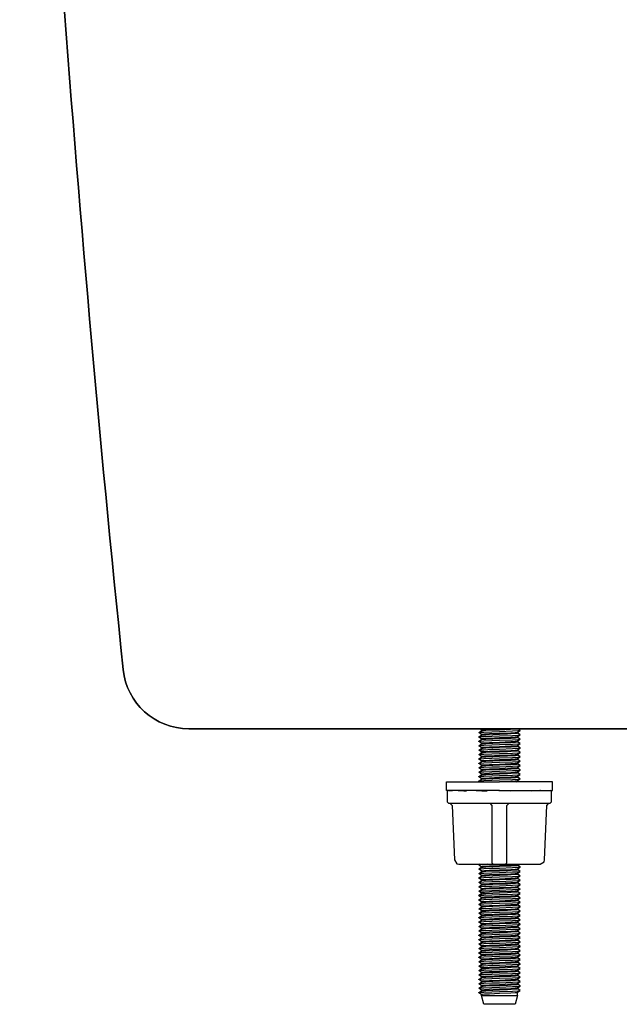
# Model space of a CAD drawing. Units: millimetres. Extents: x -546 to 546, y -200 to 648.
# Drawn here: x -182 to -46, y 200 to 423 of the extents above; entities that cross this region are included whole.
import ezdxf

# ---------------------------------------------------------------- set-up
doc = ezdxf.new("R2010")
doc.units = ezdxf.units.MM
doc.header["$LTSCALE"] = 4

# ---------------------------------------------------------------- blocks, each defined once
blk = doc.blocks.new('CDC.00F_V1')
blk.add_lwpolyline([(-158.89, 13.46, -0.014559), (-182.37, 332.06, 0.014559), (-158.89, 13.46, 0.3851), (-143.99, 0, -0.3851)], format="xyb", close=True)
blk.add_lwpolyline([(0, 0), (-126.17, 0), (-143.99, 0), (-126.17, 0), (0, 0), (126.17, 0), (143.99, 0), (126.17, 0)], close=True)
for points in [[(-78.19, -0.85), (-77.59, -0.44), (-77.58, -0.44), (-77.52, -0.42), (-77.17, -0.39), (-76.57, -0.34), (-74.98, -0.26), (-73.5, -0.21), (-71.01, -0.11), (-70.01, -0.04), (-69.6, 0)], [(-77.59, -1.27), (-78.19, -0.86), (-78.19, -0.85), (-78.18, -0.85), (-78.11, -0.83), (-77.72, -0.78), (-77.03, -0.74), (-75.23, -0.67), (-73.5, -0.6), (-70.52, -0.49), (-69.34, -0.42), (-68.9, -0.39), (-68.83, -0.37), (-68.81, -0.37), (-68.79, -0.35), (-68.81, -0.35), (-69.32, 0)], [(-77.59, -0.26), (-77.98, 0)], [(-77.59, -0.46), (-77.59, -0.25), (-77.56, -0.23), (-77.31, -0.19), (-76.89, -0.16), (-75.74, -0.09), (-73.5, 0)], [(-78.19, -1.85), (-77.59, -1.45), (-77.59, -1.25), (-77.59, -1.23), (-77.56, -1.23), (-77.31, -1.2), (-76.89, -1.16), (-75.74, -1.09), (-73.5, -1.01), (-70.89, -0.9), (-69.89, -0.83), (-69.48, -0.79), (-69.43, -0.78), (-69.41, -0.76), (-68.81, -0.37)], [(-78.19, -2.84), (-77.59, -2.45), (-77.59, -2.26), (-78.19, -1.87), (-78.19, -1.85), (-78.18, -1.83), (-78.11, -1.82), (-77.72, -1.78), (-77.03, -1.75), (-75.23, -1.66), (-73.5, -1.61), (-70.52, -1.5), (-69.34, -1.43), (-68.9, -1.39), (-68.83, -1.38), (-68.81, -1.36), (-68.79, -1.36), (-68.81, -1.34), (-69.41, -0.95)], [(-77.59, -3.46), (-77.59, -3.26), (-78.19, -2.86), (-78.19, -2.84), (-78.18, -2.84), (-78.11, -2.82), (-77.72, -2.79), (-77.03, -2.73), (-75.23, -2.66), (-73.5, -2.61), (-70.52, -2.49), (-69.34, -2.43), (-68.9, -2.38), (-68.83, -2.36), (-68.81, -2.36), (-68.79, -2.35), (-68.81, -2.35), (-69.41, -1.94)], [(-77.59, -1.45), (-77.58, -1.45), (-77.52, -1.43), (-77.17, -1.38), (-76.57, -1.34), (-74.98, -1.27), (-73.5, -1.2), (-71.67, -1.13), (-70.82, -1.09), (-69.82, -1.02), (-69.48, -0.99), (-69.43, -0.97), (-69.41, -0.97), (-69.39, -0.95), (-69.39, -0.76)], [(-77.59, -2.26), (-77.59, -2.24), (-77.56, -2.24), (-77.31, -2.19), (-76.89, -2.15), (-75.74, -2.1), (-73.5, -2.01), (-70.89, -1.89), (-69.89, -1.83), (-69.48, -1.78), (-69.43, -1.76), (-69.41, -1.76), (-68.81, -1.36)], [(-77.59, -2.45), (-77.58, -2.43), (-77.52, -2.42), (-77.17, -2.38), (-76.57, -2.35), (-74.98, -2.26), (-73.5, -2.2), (-71.67, -2.13), (-70.82, -2.1), (-69.82, -2.03), (-69.48, -1.99), (-69.43, -1.98), (-69.41, -1.96), (-69.39, -1.96), (-69.39, -1.75)], [(-78.19, -3.85), (-77.59, -3.44), (-77.58, -3.44), (-77.52, -3.42), (-77.17, -3.39), (-76.57, -3.33), (-74.98, -3.26), (-73.5, -3.21), (-71.67, -3.12), (-70.82, -3.09), (-69.82, -3.03), (-69.48, -2.98), (-69.43, -2.96), (-69.41, -2.96), (-69.39, -2.96), (-69.39, -2.95), (-69.39, -2.75)], [(-77.59, -4.27), (-78.19, -3.86), (-78.19, -3.85), (-78.18, -3.85), (-78.11, -3.83), (-77.72, -3.77), (-77.03, -3.74), (-75.23, -3.67), (-73.5, -3.6), (-70.52, -3.49), (-69.34, -3.44), (-68.9, -3.39), (-68.83, -3.37), (-68.81, -3.37), (-68.79, -3.35), (-68.81, -3.35), (-69.41, -2.95)], [(-78.19, -4.85), (-77.59, -4.45), (-77.58, -4.45), (-77.52, -4.43), (-77.17, -4.37), (-76.57, -4.34), (-74.98, -4.27), (-73.5, -4.2), (-71.67, -4.13), (-70.82, -4.09), (-69.82, -4.02), (-69.48, -3.99), (-69.43, -3.97), (-69.41, -3.97), (-69.39, -3.95), (-69.39, -3.76)], [(-78.19, -5.84), (-77.59, -5.45), (-77.59, -5.26), (-78.19, -4.87), (-78.19, -4.85), (-78.18, -4.83), (-78.11, -4.83), (-77.72, -4.78), (-77.03, -4.74), (-75.23, -4.66), (-73.5, -4.6), (-70.52, -4.5), (-69.34, -4.43), (-68.9, -4.39), (-68.83, -4.37), (-68.81, -4.36), (-68.79, -4.36), (-68.81, -4.34), (-69.41, -3.95)], [(-77.59, -3.26), (-77.59, -3.25), (-77.56, -3.23), (-77.31, -3.19), (-76.89, -3.16), (-75.74, -3.1), (-73.5, -3), (-70.89, -2.89), (-69.89, -2.84), (-69.48, -2.79), (-69.43, -2.77), (-69.41, -2.77), (-68.81, -2.36)], [(-77.59, -4.46), (-77.59, -4.25), (-77.56, -4.23), (-77.31, -4.2), (-76.89, -4.16), (-75.74, -4.09), (-73.5, -4), (-70.89, -3.9), (-69.89, -3.83), (-69.48, -3.79), (-69.43, -3.77), (-69.41, -3.76), (-68.81, -3.37)], [(-77.59, -5.26), (-77.59, -5.24), (-77.56, -5.24), (-77.31, -5.19), (-76.89, -5.17), (-75.74, -5.1), (-73.5, -5.01), (-70.89, -4.9), (-69.89, -4.83), (-69.48, -4.78), (-69.43, -4.78), (-69.41, -4.76), (-68.81, -4.36)], [(-77.59, -6.46), (-77.59, -6.26), (-78.19, -5.86), (-78.19, -5.84), (-78.18, -5.84), (-78.11, -5.82), (-77.72, -5.79), (-77.03, -5.73), (-75.23, -5.66), (-73.5, -5.61), (-70.52, -5.5), (-69.34, -5.43), (-68.9, -5.38), (-68.83, -5.36), (-68.81, -5.36), (-68.79, -5.34), (-68.81, -5.34), (-69.41, -4.94)], [(-78.19, -6.84), (-77.59, -6.44), (-77.58, -6.44), (-77.52, -6.42), (-77.17, -6.39), (-76.57, -6.33), (-74.98, -6.26), (-73.5, -6.21), (-71.67, -6.14), (-70.82, -6.09), (-69.82, -6.03), (-69.48, -5.98), (-69.43, -5.98), (-69.41, -5.96), (-69.39, -5.96), (-69.39, -5.75)], [(-77.59, -7.27), (-78.19, -6.86), (-78.19, -6.84), (-78.18, -6.84), (-78.11, -6.83), (-77.72, -6.79), (-77.03, -6.74), (-75.23, -6.67), (-73.5, -6.6), (-70.52, -6.49), (-69.34, -6.44), (-68.9, -6.39), (-68.83, -6.37), (-68.81, -6.37), (-68.79, -6.35), (-68.81, -6.35), (-69.41, -5.94)], [(-77.59, -5.45), (-77.58, -5.43), (-77.52, -5.42), (-77.17, -5.38), (-76.57, -5.34), (-74.98, -5.26), (-73.5, -5.2), (-71.67, -5.13), (-70.82, -5.1), (-69.82, -5.03), (-69.48, -4.99), (-69.43, -4.97), (-69.41, -4.96), (-69.39, -4.96), (-69.39, -4.76)], [(-77.59, -6.26), (-77.59, -6.24), (-77.56, -6.23), (-77.31, -6.19), (-76.89, -6.16), (-75.74, -6.1), (-73.5, -6), (-70.89, -5.89), (-69.89, -5.84), (-69.48, -5.79), (-69.43, -5.77), (-69.41, -5.77), (-68.81, -5.36)], [(-77.59, -7.46), (-77.59, -7.25), (-77.56, -7.23), (-77.31, -7.2), (-76.89, -7.16), (-75.74, -7.09), (-73.5, -7), (-70.89, -6.9), (-69.89, -6.83), (-69.48, -6.79), (-69.43, -6.77), (-69.41, -6.76), (-68.81, -6.37)], [(-78.19, -7.85), (-77.59, -7.44), (-77.58, -7.44), (-77.52, -7.43), (-77.17, -7.37), (-76.57, -7.34), (-74.98, -7.27), (-73.5, -7.2), (-71.67, -7.13), (-70.82, -7.09), (-69.82, -7.02), (-69.48, -6.99), (-69.43, -6.97), (-69.41, -6.97), (-69.39, -6.97), (-69.39, -6.95), (-69.39, -6.76)], [(-77.59, -9.45), (-77.59, -9.26), (-78.19, -8.85), (-77.59, -8.45), (-77.59, -8.26), (-78.19, -7.87), (-78.19, -7.85), (-78.18, -7.83), (-78.11, -7.83), (-77.72, -7.78), (-77.03, -7.74), (-75.23, -7.67), (-73.5, -7.6), (-70.52, -7.5), (-69.34, -7.43), (-68.9, -7.39), (-68.83, -7.37), (-68.81, -7.36), (-68.79, -7.36), (-68.81, -7.34), (-69.41, -6.95)], [(-78.19, -8.85), (-78.18, -8.84), (-78.11, -8.82), (-77.72, -8.78), (-77.03, -8.73), (-75.23, -8.66), (-73.5, -8.61), (-70.52, -8.5), (-69.34, -8.43), (-68.9, -8.38), (-68.83, -8.38), (-68.81, -8.36), (-68.79, -8.36), (-68.81, -8.34), (-69.41, -7.94)], [(-78.19, -9.84), (-77.59, -9.44), (-77.58, -9.44), (-77.52, -9.42), (-77.17, -9.38), (-76.57, -9.33), (-74.98, -9.26), (-73.5, -9.21), (-71.67, -9.14), (-70.82, -9.08), (-69.82, -9.03), (-69.48, -8.98), (-69.43, -8.98), (-69.41, -8.96), (-69.39, -8.96), (-69.39, -8.75)], [(-78.19, -8.85), (-78.19, -8.85)], [(-77.59, -8.26), (-77.59, -8.24), (-77.56, -8.24), (-77.31, -8.2), (-76.89, -8.17), (-75.74, -8.1), (-73.5, -8.01), (-70.89, -7.9), (-69.89, -7.83), (-69.48, -7.8), (-69.43, -7.78), (-69.41, -7.76), (-68.81, -7.36)], [(-77.59, -8.45), (-77.58, -8.43), (-77.52, -8.43), (-77.17, -8.38), (-76.57, -8.34), (-74.98, -8.26), (-73.5, -8.2), (-71.67, -8.13), (-70.82, -8.1), (-69.82, -8.03), (-69.48, -7.99), (-69.43, -7.97), (-69.41, -7.96), (-69.39, -7.96), (-69.39, -7.76)], [(-77.59, -9.26), (-77.59, -9.24), (-77.56, -9.24), (-77.31, -9.19), (-76.89, -9.15), (-75.74, -9.1), (-73.5, -9), (-70.89, -8.89), (-69.89, -8.84), (-69.48, -8.78), (-69.43, -8.77), (-69.41, -8.77), (-68.81, -8.36)], [(-77.59, -10.27), (-78.19, -9.86), (-78.19, -9.84), (-78.18, -9.84), (-78.11, -9.82), (-77.72, -9.79), (-77.03, -9.74), (-75.23, -9.67), (-73.5, -9.61), (-70.52, -9.49), (-69.34, -9.44), (-68.9, -9.38), (-68.83, -9.37), (-68.81, -9.37), (-68.79, -9.35), (-68.81, -9.35), (-69.41, -8.94)], [(-78.19, -10.85), (-77.59, -10.44), (-77.58, -10.44), (-77.52, -10.42), (-77.17, -10.39), (-76.57, -10.34), (-74.98, -10.27), (-73.5, -10.21), (-71.67, -10.12), (-70.82, -10.09), (-69.82, -10.02), (-69.48, -9.98), (-69.43, -9.97), (-69.41, -9.97), (-69.39, -9.97), (-69.39, -9.95), (-69.39, -9.75)], [(-77.59, -11.27), (-78.19, -10.87), (-78.19, -10.85), (-78.18, -10.83), (-78.11, -10.83), (-77.72, -10.78), (-77.03, -10.74), (-75.23, -10.67), (-73.5, -10.6), (-70.52, -10.5), (-69.34, -10.42), (-68.9, -10.39), (-68.83, -10.37), (-68.81, -10.35), (-69.41, -9.95)], [(-78.19, -11.85), (-77.59, -11.45), (-77.59, -11.25), (-77.59, -11.24), (-77.56, -11.24), (-77.31, -11.2), (-76.89, -11.17), (-75.74, -11.09), (-73.5, -11.01), (-70.89, -10.9), (-69.89, -10.83), (-69.48, -10.8), (-69.43, -10.78), (-69.41, -10.76), (-68.81, -10.35)], [(-77.98, -12.01), (-78.19, -11.87), (-78.19, -11.85), (-78.18, -11.84), (-78.11, -11.82), (-77.72, -11.78), (-77.03, -11.75), (-75.23, -11.66), (-73.5, -11.61), (-70.52, -11.5), (-69.34, -11.43), (-68.9, -11.39), (-68.83, -11.38), (-68.81, -11.36), (-68.79, -11.36), (-68.81, -11.34), (-69.41, -10.95)], [(-77.59, -10.46), (-77.59, -10.25), (-77.56, -10.23), (-77.31, -10.2), (-76.89, -10.16), (-75.74, -10.09), (-73.5, -10), (-70.89, -9.9), (-69.89, -9.82), (-69.48, -9.79), (-69.43, -9.77), (-69.41, -9.77), (-68.81, -9.37)], [(-77.59, -11.45), (-77.58, -11.43), (-77.52, -11.43), (-77.17, -11.38), (-76.57, -11.34), (-74.98, -11.27), (-73.5, -11.2), (-71.67, -11.13), (-70.82, -11.09), (-69.82, -11.02), (-69.48, -10.99), (-69.43, -10.97), (-69.41, -10.97), (-69.39, -10.95), (-69.39, -10.76)], [(-68.81, -10.35), (-68.79, -10.35), (-68.81, -10.35)], [(-73.55, -14.01), (-73.5, -14.01), (-85.5, -14.01), (-85.5, -12.01), (-73.5, -12.01)], [(-73.54, -14.01), (-73.5, -14.01), (-61.49, -14.01), (-61.49, -12.01), (-73.5, -12.01), (-70.89, -11.89), (-69.89, -11.84), (-69.48, -11.78), (-69.43, -11.77), (-69.41, -11.77), (-68.81, -11.36)], [(-69.6, -12.01), (-69.43, -11.98), (-69.41, -11.96), (-69.39, -11.96), (-69.39, -11.75)], [(-69.41, -11.94), (-69.32, -12.01)], [(-85.36, -14.01), (-85.36, -16.6), (-85.06, -16.9), (-73.5, -16.9), (-73.41, -16.9), (-61.95, -16.9), (-61.65, -16.6), (-61.65, -14.01), (-61.65, -14.11), (-61.74, -14.06), (-61.95, -14.01), (-61.98, -14.01)], [(-85.07, -14.01), (-84.24, -14.11), (-84.24, -14.01)], [(-82.85, -14.01), (-81.6, -14.08), (-81, -14.11), (-81, -14.01)], [(-78.76, -14.01), (-77.51, -14.06), (-76.27, -14.11), (-76.27, -14.01)], [(-73.63, -14.01), (-73.5, -14.01), (-73.48, -14.01), (-71, -14.11), (-71, -14.01)], [(-72.43, -14.06), (-72.43, -14.01)], [(-68.47, -14.01), (-66.22, -14.11), (-66.22, -14.01)], [(-62.88, -14.01), (-62.88, -14.11), (-64.14, -14.02), (-64.31, -14.01)], [(-84.74, -16.9), (-84.24, -17.39), (-83.73, -29.74), (-83.13, -30.62), (-82.74, -30.71), (-82.64, -30.71), (-81.09, -30.71), (-80.31, -30.71), (-75.48, -30.71), (-74.9, -30.71), (-73.52, -30.71), (-72.09, -30.71), (-71.53, -30.71), (-66.68, -30.71), (-65.9, -30.71), (-64.36, -30.71), (-64.26, -30.71), (-63.36, -30.15), (-63.25, -29.74), (-62.76, -17.39), (-62.27, -16.9)], [(-75.69, -16.9), (-75.2, -17.41), (-75.2, -29.74), (-75.2, -30.41), (-74.9, -30.71)], [(-72.09, -30.71), (-71.79, -30.41), (-71.79, -29.74), (-71.79, -17.41), (-71.3, -16.9)], [(-76.25, -30.71), (-77.38, -30.76), (-77.82, -30.8), (-78.12, -30.83), (-78.18, -30.83), (-78.19, -30.85), (-78.19, -30.87), (-77.59, -31.26), (-77.59, -31.45), (-78.19, -31.84)], [(-77.98, -30.71), (-78.19, -30.85)], [(-77.59, -32.46), (-77.59, -32.26), (-78.19, -31.86), (-78.19, -31.84), (-78.18, -31.84), (-78.11, -31.82), (-77.72, -31.79), (-77.03, -31.73), (-75.23, -31.66), (-73.5, -31.61), (-70.52, -31.5), (-69.34, -31.43), (-68.9, -31.38), (-68.83, -31.36), (-68.81, -31.36), (-68.79, -31.34), (-68.81, -31.34), (-69.41, -30.94)], [(-77.59, -31.26), (-77.59, -31.24), (-77.56, -31.24), (-77.31, -31.19), (-76.89, -31.17), (-75.74, -31.1), (-73.5, -31.01), (-70.89, -30.9), (-69.89, -30.83), (-69.48, -30.78), (-69.43, -30.78), (-69.41, -30.76), (-69.32, -30.71)], [(-77.59, -31.45), (-77.58, -31.43), (-77.52, -31.42), (-77.17, -31.38), (-76.57, -31.34), (-74.98, -31.26), (-73.5, -31.2), (-71.67, -31.13), (-70.82, -31.1), (-69.82, -31.03), (-69.48, -30.99), (-69.43, -30.97), (-69.41, -30.96), (-69.39, -30.96), (-69.39, -30.76)], [(-78.19, -32.84), (-77.59, -32.44), (-77.58, -32.44), (-77.52, -32.42), (-77.17, -32.39), (-76.57, -32.33), (-74.98, -32.26), (-73.5, -32.21), (-71.67, -32.14), (-70.82, -32.09), (-69.82, -32.03), (-69.48, -31.98), (-69.43, -31.98), (-69.41, -31.96), (-69.39, -31.96), (-69.39, -31.75)], [(-77.59, -33.27), (-78.19, -32.86), (-78.19, -32.84), (-78.18, -32.84), (-78.11, -32.83), (-77.72, -32.79), (-77.03, -32.74), (-75.23, -32.67), (-73.5, -32.6), (-70.52, -32.49), (-69.34, -32.44), (-68.9, -32.39), (-68.83, -32.37), (-68.81, -32.37), (-68.79, -32.35), (-68.81, -32.35), (-69.41, -31.94)], [(-78.19, -33.85), (-77.59, -33.44), (-77.58, -33.44), (-77.52, -33.43), (-77.17, -33.37), (-76.57, -33.34), (-74.98, -33.27), (-73.5, -33.2), (-71.67, -33.13), (-70.82, -33.09), (-69.82, -33.02), (-69.48, -32.99), (-69.43, -32.97), (-69.41, -32.97), (-69.39, -32.97), (-69.39, -32.95), (-69.39, -32.76)], [(-77.59, -34.27), (-78.19, -33.87), (-78.19, -33.85), (-78.18, -33.83), (-78.11, -33.83), (-77.72, -33.78), (-77.03, -33.74), (-75.23, -33.67), (-73.5, -33.6), (-70.52, -33.5), (-69.34, -33.43), (-68.9, -33.39), (-68.83, -33.37), (-68.81, -33.36), (-69.41, -32.95)], [(-77.59, -35.45), (-77.59, -35.26), (-78.19, -34.85), (-77.59, -34.45), (-77.59, -34.26), (-77.59, -34.24), (-77.56, -34.24), (-77.31, -34.2), (-76.89, -34.17), (-75.74, -34.1), (-73.5, -34.01), (-70.89, -33.9), (-69.89, -33.83), (-69.48, -33.8), (-69.43, -33.78), (-69.41, -33.76), (-68.81, -33.36)], [(-77.59, -32.26), (-77.59, -32.24), (-77.56, -32.23), (-77.31, -32.19), (-76.89, -32.16), (-75.74, -32.1), (-73.5, -32), (-70.89, -31.89), (-69.89, -31.84), (-69.48, -31.79), (-69.43, -31.77), (-69.41, -31.77), (-68.81, -31.36)], [(-77.59, -33.46), (-77.59, -33.25), (-77.56, -33.23), (-77.31, -33.2), (-76.89, -33.16), (-75.74, -33.09), (-73.5, -33), (-70.89, -32.9), (-69.89, -32.83), (-69.48, -32.79), (-69.43, -32.77), (-69.41, -32.76), (-68.81, -32.37)], [(-68.81, -33.36), (-68.79, -33.36), (-68.81, -33.36)], [(-78.19, -34.85), (-78.18, -34.84), (-78.11, -34.82), (-77.72, -34.78), (-77.03, -34.73), (-75.23, -34.66), (-73.5, -34.61), (-70.52, -34.5), (-69.34, -34.43), (-68.9, -34.38), (-68.83, -34.38), (-68.81, -34.36), (-68.79, -34.36), (-68.81, -34.34), (-69.41, -33.94)], [(-78.19, -35.84), (-77.59, -35.44), (-77.58, -35.44), (-77.52, -35.42), (-77.17, -35.38), (-76.57, -35.33), (-74.98, -35.26), (-73.5, -35.21), (-71.67, -35.14), (-70.82, -35.08), (-69.82, -35.03), (-69.48, -34.98), (-69.43, -34.98), (-69.41, -34.96), (-69.39, -34.96), (-69.39, -34.75)], [(-78.19, -34.85), (-78.19, -34.85)], [(-77.59, -36.27), (-78.19, -35.86), (-78.19, -35.84), (-78.18, -35.84), (-78.11, -35.82), (-77.72, -35.79), (-77.03, -35.74), (-75.23, -35.67), (-73.5, -35.61), (-70.52, -35.49), (-69.34, -35.44), (-68.9, -35.38), (-68.83, -35.37), (-68.81, -35.37), (-68.79, -35.35), (-68.81, -35.35), (-69.41, -34.94)], [(-77.59, -34.45), (-77.58, -34.43), (-77.52, -34.43), (-77.17, -34.38), (-76.57, -34.34), (-74.98, -34.26), (-73.5, -34.2), (-71.67, -34.13), (-70.82, -34.1), (-69.82, -34.03), (-69.48, -33.99), (-69.43, -33.97), (-69.41, -33.97), (-69.39, -33.96), (-69.39, -33.76)], [(-77.59, -35.26), (-77.59, -35.24), (-77.56, -35.24), (-77.31, -35.19), (-76.89, -35.15), (-75.74, -35.1), (-73.5, -35.01), (-70.89, -34.89), (-69.89, -34.84), (-69.48, -34.78), (-69.43, -34.77), (-69.41, -34.77), (-68.81, -34.36)], [(-77.59, -36.46), (-77.59, -36.25), (-77.56, -36.23), (-77.31, -36.2), (-76.89, -36.16), (-75.74, -36.09), (-73.5, -36), (-70.89, -35.9), (-69.89, -35.82), (-69.48, -35.79), (-69.43, -35.77), (-69.41, -35.77), (-68.81, -35.37)], [(-78.19, -36.85), (-77.59, -36.44), (-77.58, -36.44), (-77.52, -36.42), (-77.17, -36.39), (-76.57, -36.34), (-74.98, -36.27), (-73.5, -36.21), (-71.67, -36.12), (-70.82, -36.09), (-69.82, -36.02), (-69.48, -35.98), (-69.43, -35.97), (-69.41, -35.97), (-69.39, -35.97), (-69.39, -35.95), (-69.39, -35.75)], [(-77.59, -37.27), (-78.19, -36.87), (-78.19, -36.85), (-78.18, -36.85), (-78.11, -36.83), (-77.72, -36.78), (-77.03, -36.74), (-75.23, -36.67), (-73.5, -36.6), (-70.52, -36.5), (-69.34, -36.42), (-68.9, -36.39), (-68.83, -36.37), (-68.81, -36.37), (-69.41, -36.76), (-69.43, -36.78), (-69.48, -36.8), (-69.89, -36.83), (-70.89, -36.9), (-73.5, -37.01), (-75.74, -37.09), (-76.89, -37.17), (-77.31, -37.2), (-77.56, -37.24), (-77.59, -37.24), (-77.59, -37.25), (-77.59, -37.45), (-78.19, -37.85)], [(-78.19, -38.84), (-77.59, -38.45), (-77.59, -38.26), (-78.19, -37.87), (-78.19, -37.85), (-78.18, -37.84), (-78.11, -37.82), (-77.72, -37.78), (-77.03, -37.75), (-75.23, -37.66), (-73.5, -37.61), (-70.52, -37.5), (-69.34, -37.43), (-68.9, -37.39), (-68.83, -37.38), (-68.81, -37.36), (-68.79, -37.36), (-68.81, -37.34), (-69.41, -36.95)], [(-77.59, -39.26), (-78.19, -38.86), (-78.19, -38.84), (-78.18, -38.84), (-78.11, -38.82), (-77.72, -38.79), (-77.03, -38.74), (-75.23, -38.66), (-73.5, -38.61), (-70.52, -38.49), (-69.34, -38.44), (-68.9, -38.38), (-68.83, -38.36), (-68.81, -38.36), (-68.79, -38.35), (-68.81, -38.35), (-69.41, -37.94)], [(-77.59, -37.45), (-77.58, -37.43), (-77.52, -37.43), (-77.17, -37.38), (-76.57, -37.34), (-74.98, -37.27), (-73.5, -37.2), (-71.67, -37.13), (-70.82, -37.09), (-69.82, -37.02), (-69.48, -36.99), (-69.43, -36.97), (-69.41, -36.97), (-69.39, -36.95), (-69.39, -36.76)], [(-77.59, -38.26), (-77.59, -38.24), (-77.56, -38.24), (-77.31, -38.19), (-76.89, -38.15), (-75.74, -38.1), (-73.5, -38.01), (-70.89, -37.89), (-69.89, -37.84), (-69.48, -37.78), (-69.43, -37.77), (-69.41, -37.77), (-68.81, -37.36)], [(-77.59, -38.45), (-77.58, -38.44), (-77.52, -38.42), (-77.17, -38.38), (-76.57, -38.35), (-74.98, -38.26), (-73.5, -38.21), (-71.67, -38.14), (-70.82, -38.1), (-69.82, -38.03), (-69.48, -37.98), (-69.43, -37.98), (-69.41, -37.96), (-69.39, -37.96), (-69.39, -37.75)], [(-69.41, -35.95), (-68.81, -36.35)], [(-68.81, -36.35), (-68.79, -36.35), (-68.81, -36.35)], [(-78.19, -39.85), (-77.59, -39.44), (-77.58, -39.44), (-77.52, -39.42), (-77.17, -39.39), (-76.57, -39.34), (-74.98, -39.26), (-73.5, -39.21), (-71.67, -39.12), (-70.82, -39.09), (-69.82, -39.04), (-69.48, -38.98), (-69.43, -38.96), (-69.41, -38.96), (-69.39, -38.96), (-69.39, -38.95), (-69.39, -38.75)], [(-77.59, -40.27), (-78.19, -39.86), (-78.19, -39.85), (-78.18, -39.85), (-78.11, -39.83), (-77.72, -39.78), (-77.03, -39.74), (-75.23, -39.67), (-73.5, -39.6), (-70.52, -39.49), (-69.34, -39.44), (-68.9, -39.39), (-68.83, -39.37), (-68.81, -39.37), (-68.79, -39.35), (-68.81, -39.35), (-69.41, -38.95)], [(-78.19, -40.85), (-77.59, -40.45), (-77.59, -40.25), (-77.56, -40.23), (-77.31, -40.2), (-76.89, -40.16), (-75.74, -40.09), (-73.5, -40.01), (-70.89, -39.9), (-69.89, -39.83), (-69.48, -39.79), (-69.43, -39.78), (-69.41, -39.76), (-68.81, -39.37)], [(-78.19, -41.84), (-77.59, -41.45), (-77.59, -41.26), (-78.19, -40.87), (-78.19, -40.85), (-78.18, -40.83), (-78.11, -40.82), (-77.72, -40.78), (-77.03, -40.75), (-75.23, -40.66), (-73.5, -40.61), (-70.52, -40.5), (-69.34, -40.43), (-68.9, -40.39), (-68.83, -40.38), (-68.81, -40.36), (-68.79, -40.36), (-68.81, -40.34), (-69.41, -39.95)], [(-77.59, -39.46), (-77.59, -39.25), (-77.56, -39.23), (-77.31, -39.19), (-76.89, -39.16), (-75.74, -39.09), (-73.5, -39), (-70.89, -38.89), (-69.89, -38.84), (-69.48, -38.79), (-69.43, -38.77), (-69.41, -38.77), (-68.81, -38.36)], [(-77.59, -40.45), (-77.58, -40.45), (-77.52, -40.43), (-77.17, -40.38), (-76.57, -40.34), (-74.98, -40.27), (-73.5, -40.2), (-71.67, -40.13), (-70.82, -40.09), (-69.82, -40.02), (-69.48, -39.99), (-69.43, -39.97), (-69.41, -39.97), (-69.39, -39.95), (-69.39, -39.76)], [(-77.59, -42.46), (-77.59, -42.26), (-78.19, -41.86), (-78.19, -41.84), (-78.18, -41.84), (-78.11, -41.82), (-77.72, -41.79), (-77.03, -41.73), (-75.23, -41.66), (-73.5, -41.61), (-70.52, -41.5), (-69.34, -41.43), (-68.9, -41.38), (-68.83, -41.36), (-68.81, -41.36), (-68.79, -41.35), (-68.81, -41.35), (-69.41, -40.94)], [(-78.19, -42.85), (-77.59, -42.44), (-77.58, -42.44), (-77.52, -42.42), (-77.17, -42.39), (-76.57, -42.33), (-74.98, -42.26), (-73.5, -42.21), (-71.67, -42.14), (-70.82, -42.09), (-69.82, -42.03), (-69.48, -41.98), (-69.43, -41.96), (-69.41, -41.96), (-69.39, -41.96), (-69.39, -41.75)], [(-77.59, -43.27), (-78.19, -42.86), (-78.19, -42.85), (-78.18, -42.85), (-78.11, -42.83), (-77.72, -42.77), (-77.03, -42.74), (-75.23, -42.67), (-73.5, -42.6), (-70.52, -42.49), (-69.34, -42.44), (-68.9, -42.39), (-68.83, -42.37), (-68.81, -42.37), (-68.79, -42.35), (-68.81, -42.35), (-69.41, -41.95)], [(-77.59, -41.26), (-77.59, -41.24), (-77.56, -41.24), (-77.31, -41.19), (-76.89, -41.15), (-75.74, -41.1), (-73.5, -41.01), (-70.89, -40.89), (-69.89, -40.83), (-69.48, -40.78), (-69.43, -40.76), (-69.41, -40.76), (-68.81, -40.36)], [(-77.59, -41.45), (-77.58, -41.43), (-77.52, -41.42), (-77.17, -41.38), (-76.57, -41.35), (-74.98, -41.26), (-73.5, -41.2), (-71.67, -41.13), (-70.82, -41.1), (-69.82, -41.03), (-69.48, -40.99), (-69.43, -40.98), (-69.41, -40.96), (-69.39, -40.96), (-69.39, -40.75)], [(-77.59, -42.26), (-77.59, -42.25), (-77.56, -42.23), (-77.31, -42.19), (-76.89, -42.16), (-75.74, -42.1), (-73.5, -42), (-70.89, -41.89), (-69.89, -41.84), (-69.48, -41.79), (-69.43, -41.77), (-69.41, -41.77), (-68.81, -41.36)], [(-77.59, -43.46), (-77.59, -43.25), (-77.56, -43.23), (-77.31, -43.2), (-76.89, -43.16), (-75.74, -43.09), (-73.5, -43), (-70.89, -42.9), (-69.89, -42.83), (-69.48, -42.79), (-69.43, -42.77), (-69.41, -42.76), (-68.81, -42.37)], [(-78.19, -43.85), (-77.59, -43.44), (-77.58, -43.44), (-77.52, -43.43), (-77.17, -43.37), (-76.57, -43.34), (-74.98, -43.27), (-73.5, -43.2), (-71.67, -43.13), (-70.82, -43.09), (-69.82, -43.02), (-69.48, -42.99), (-69.43, -42.97), (-69.41, -42.97), (-69.39, -42.97), (-69.39, -42.95), (-69.39, -42.76)], [(-78.19, -44.84), (-77.59, -44.45), (-77.59, -44.26), (-78.19, -43.87), (-78.19, -43.85), (-78.18, -43.83), (-78.11, -43.83), (-77.72, -43.78), (-77.03, -43.74), (-75.23, -43.66), (-73.5, -43.6), (-70.52, -43.5), (-69.34, -43.43), (-68.9, -43.39), (-68.83, -43.37), (-68.81, -43.36), (-68.79, -43.36), (-68.81, -43.34), (-69.41, -42.95)], [(-77.59, -45.46), (-77.59, -45.26), (-78.19, -44.86), (-78.19, -44.84), (-78.18, -44.84), (-78.11, -44.82), (-77.72, -44.79), (-77.03, -44.73), (-75.23, -44.66), (-73.5, -44.61), (-70.52, -44.5), (-69.34, -44.43), (-68.9, -44.38), (-68.83, -44.38), (-68.81, -44.36), (-68.79, -44.34), (-68.81, -44.34), (-69.41, -43.94)], [(-77.59, -44.26), (-77.59, -44.24), (-77.56, -44.24), (-77.31, -44.2), (-76.89, -44.17), (-75.74, -44.1), (-73.5, -44.01), (-70.89, -43.9), (-69.89, -43.83), (-69.48, -43.78), (-69.43, -43.78), (-69.41, -43.76), (-68.81, -43.36)], [(-77.59, -44.45), (-77.58, -44.43), (-77.52, -44.42), (-77.17, -44.38), (-76.57, -44.34), (-74.98, -44.26), (-73.5, -44.2), (-71.67, -44.13), (-70.82, -44.1), (-69.82, -44.03), (-69.48, -43.99), (-69.43, -43.97), (-69.41, -43.96), (-69.39, -43.96), (-69.39, -43.76)], [(-77.59, -45.26), (-77.59, -45.24), (-77.56, -45.23), (-77.31, -45.19), (-76.89, -45.16), (-75.74, -45.1), (-73.5, -45), (-70.89, -44.89), (-69.89, -44.84), (-69.48, -44.79), (-69.43, -44.77), (-69.41, -44.77), (-68.81, -44.36)], [(-78.19, -45.84), (-77.59, -45.44), (-77.58, -45.44), (-77.52, -45.42), (-77.17, -45.39), (-76.57, -45.33), (-74.98, -45.26), (-73.5, -45.21), (-71.67, -45.14), (-70.82, -45.09), (-69.82, -45.03), (-69.48, -44.98), (-69.43, -44.98), (-69.41, -44.96), (-69.39, -44.96), (-69.39, -44.75)], [(-77.59, -46.27), (-78.19, -45.86), (-78.19, -45.84), (-78.18, -45.84), (-78.11, -45.83), (-77.72, -45.79), (-77.03, -45.74), (-75.23, -45.67), (-73.5, -45.6), (-70.52, -45.49), (-69.34, -45.44), (-68.9, -45.39), (-68.83, -45.37), (-68.81, -45.37), (-68.79, -45.35), (-68.81, -45.35), (-69.41, -44.94)], [(-78.19, -46.85), (-77.59, -46.44), (-77.58, -46.44), (-77.52, -46.43), (-77.17, -46.39), (-76.57, -46.34), (-74.98, -46.27), (-73.5, -46.2), (-71.67, -46.13), (-70.82, -46.09), (-69.82, -46.02), (-69.48, -45.99), (-69.43, -45.97), (-69.41, -45.97), (-69.39, -45.97), (-69.39, -45.95), (-69.39, -45.76)], [(-77.59, -47.27), (-78.19, -46.87), (-78.19, -46.85), (-78.18, -46.83), (-78.11, -46.83), (-77.72, -46.78), (-77.03, -46.74), (-75.23, -46.67), (-73.5, -46.6), (-70.52, -46.5), (-69.34, -46.43), (-68.9, -46.39), (-68.83, -46.37), (-68.81, -46.36), (-69.41, -45.95)], [(-78.19, -48.84), (-77.59, -48.45), (-77.59, -48.26), (-78.19, -47.85), (-77.59, -47.45), (-77.59, -47.26), (-77.59, -47.24), (-77.56, -47.24), (-77.31, -47.2), (-76.89, -47.17), (-75.74, -47.1), (-73.5, -47.01), (-70.89, -46.9), (-69.89, -46.83), (-69.48, -46.8), (-69.43, -46.78), (-69.41, -46.76), (-68.81, -46.36)], [(-77.59, -46.46), (-77.59, -46.25), (-77.56, -46.23), (-77.31, -46.2), (-76.89, -46.16), (-75.74, -46.09), (-73.5, -46), (-70.89, -45.9), (-69.89, -45.83), (-69.48, -45.79), (-69.43, -45.77), (-69.41, -45.76), (-68.81, -45.37)], [(-77.59, -47.45), (-77.58, -47.43), (-77.52, -47.43), (-77.17, -47.38), (-76.57, -47.34), (-74.98, -47.27), (-73.5, -47.2), (-71.67, -47.13), (-70.82, -47.1), (-69.82, -47.03), (-69.48, -46.99), (-69.43, -46.97), (-69.41, -46.97), (-69.39, -46.96), (-69.39, -46.76)], [(-68.81, -46.36), (-68.79, -46.36), (-68.81, -46.36)], [(-78.19, -47.85), (-78.18, -47.84), (-78.11, -47.82), (-77.72, -47.78), (-77.03, -47.75), (-75.23, -47.66), (-73.5, -47.61), (-70.52, -47.5), (-69.34, -47.43), (-68.9, -47.38), (-68.83, -47.38), (-68.81, -47.36), (-68.79, -47.36), (-68.81, -47.34), (-69.41, -46.94)], [(-78.19, -47.85), (-78.19, -47.85)], [(-77.59, -49.27), (-78.19, -48.86), (-78.19, -48.84), (-78.18, -48.84), (-78.11, -48.82), (-77.72, -48.79), (-77.03, -48.74), (-75.23, -48.67), (-73.5, -48.61), (-70.52, -48.49), (-69.34, -48.44), (-68.9, -48.38), (-68.83, -48.37), (-68.81, -48.37), (-68.79, -48.35), (-68.81, -48.35), (-69.41, -47.94)], [(-78.19, -49.85), (-77.59, -49.44), (-77.58, -49.44), (-77.52, -49.42), (-77.17, -49.39), (-76.57, -49.34), (-74.98, -49.27), (-73.5, -49.21), (-71.67, -49.12), (-70.82, -49.09), (-69.82, -49.02), (-69.48, -48.98), (-69.43, -48.97), (-69.41, -48.97), (-69.39, -48.97), (-69.39, -48.95), (-69.39, -48.75)], [(-77.59, -50.27), (-78.19, -49.87), (-78.19, -49.85), (-78.18, -49.85), (-78.11, -49.83), (-77.72, -49.78), (-77.03, -49.74), (-75.23, -49.67), (-73.5, -49.6), (-70.52, -49.5), (-69.34, -49.42), (-68.9, -49.39), (-68.83, -49.37), (-68.81, -49.37), (-68.79, -49.35), (-68.81, -49.35), (-69.41, -48.95)], [(-77.59, -48.26), (-77.59, -48.24), (-77.56, -48.24), (-77.31, -48.19), (-76.89, -48.15), (-75.74, -48.1), (-73.5, -48.01), (-70.89, -47.89), (-69.89, -47.84), (-69.48, -47.78), (-69.43, -47.77), (-69.41, -47.77), (-68.81, -47.36)], [(-77.59, -48.45), (-77.58, -48.44), (-77.52, -48.42), (-77.17, -48.38), (-76.57, -48.33), (-74.98, -48.26), (-73.5, -48.21), (-71.67, -48.14), (-70.82, -48.08), (-69.82, -48.03), (-69.48, -47.98), (-69.43, -47.98), (-69.41, -47.96), (-69.39, -47.96), (-69.39, -47.75)], [(-77.59, -49.46), (-77.59, -49.25), (-77.56, -49.23), (-77.31, -49.2), (-76.89, -49.16), (-75.74, -49.09), (-73.5, -49), (-70.89, -48.9), (-69.89, -48.82), (-69.48, -48.79), (-69.43, -48.77), (-69.41, -48.77), (-68.81, -48.37)], [(-78.19, -50.85), (-77.59, -50.45), (-77.59, -50.25), (-77.59, -50.24), (-77.56, -50.24), (-77.31, -50.2), (-76.89, -50.17), (-75.74, -50.09), (-73.5, -50.01), (-70.89, -49.9), (-69.89, -49.83), (-69.48, -49.8), (-69.43, -49.78), (-69.41, -49.76), (-68.81, -49.37)], [(-78.19, -51.84), (-77.59, -51.45), (-77.59, -51.26), (-78.19, -50.87), (-78.19, -50.85), (-78.18, -50.84), (-78.11, -50.82), (-77.72, -50.78), (-77.03, -50.75), (-75.23, -50.66), (-73.5, -50.61), (-70.52, -50.5), (-69.34, -50.43), (-68.9, -50.39), (-68.83, -50.38), (-68.81, -50.36), (-68.79, -50.36), (-68.81, -50.34), (-69.41, -49.95)], [(-77.59, -52.26), (-78.19, -51.86), (-78.19, -51.84), (-78.18, -51.84), (-78.11, -51.82), (-77.72, -51.79), (-77.03, -51.74), (-75.23, -51.66), (-73.5, -51.61), (-70.52, -51.49), (-69.34, -51.44), (-68.9, -51.38), (-68.83, -51.36), (-68.81, -51.36), (-68.79, -51.35), (-68.81, -51.35), (-69.41, -50.94)], [(-77.59, -50.45), (-77.58, -50.43), (-77.52, -50.43), (-77.17, -50.38), (-76.57, -50.34), (-74.98, -50.27), (-73.5, -50.2), (-71.67, -50.13), (-70.82, -50.09), (-69.82, -50.02), (-69.48, -49.99), (-69.43, -49.97), (-69.41, -49.97), (-69.39, -49.95), (-69.39, -49.76)], [(-77.59, -51.26), (-77.59, -51.24), (-77.56, -51.24), (-77.31, -51.19), (-76.89, -51.15), (-75.74, -51.1), (-73.5, -51.01), (-70.89, -50.89), (-69.89, -50.84), (-69.48, -50.78), (-69.43, -50.77), (-69.41, -50.77), (-68.81, -50.36)], [(-77.59, -51.45), (-77.58, -51.44), (-77.52, -51.42), (-77.17, -51.38), (-76.57, -51.35), (-74.98, -51.26), (-73.5, -51.21), (-71.67, -51.14), (-70.82, -51.1), (-69.82, -51.03), (-69.48, -50.98), (-69.43, -50.98), (-69.41, -50.96), (-69.39, -50.96), (-69.39, -50.75)], [(-77.59, -52.46), (-77.59, -52.25), (-77.56, -52.23), (-77.31, -52.19), (-76.89, -52.16), (-75.74, -52.11), (-73.5, -52), (-70.89, -51.89), (-69.89, -51.84), (-69.48, -51.79), (-69.43, -51.77), (-69.41, -51.77), (-68.81, -51.36)], [(-78.19, -52.85), (-77.59, -52.44), (-77.58, -52.44), (-77.52, -52.42), (-77.17, -52.39), (-76.57, -52.34), (-74.98, -52.26), (-73.5, -52.21), (-71.67, -52.12), (-70.82, -52.09), (-69.82, -52.04), (-69.48, -51.98), (-69.43, -51.96), (-69.41, -51.96), (-69.39, -51.96), (-69.39, -51.95), (-69.39, -51.75)], [(-77.59, -53.27), (-78.19, -52.86), (-78.19, -52.85), (-78.18, -52.85), (-78.11, -52.83), (-77.72, -52.78), (-77.03, -52.74), (-75.23, -52.67), (-73.5, -52.6), (-70.52, -52.49), (-69.34, -52.44), (-68.9, -52.39), (-68.83, -52.37), (-68.81, -52.37), (-68.79, -52.35), (-68.81, -52.35), (-69.41, -51.95)], [(-78.19, -53.85), (-77.59, -53.45), (-77.59, -53.25), (-77.56, -53.23), (-77.31, -53.2), (-76.89, -53.16), (-75.74, -53.09), (-73.5, -53.01), (-70.89, -52.9), (-69.89, -52.83), (-69.48, -52.79), (-69.43, -52.78), (-69.41, -52.76), (-68.81, -52.37)], [(-78.19, -54.84), (-77.59, -54.45), (-77.59, -54.26), (-78.19, -53.87), (-78.19, -53.85), (-78.18, -53.83), (-78.11, -53.82), (-77.72, -53.78), (-77.03, -53.75), (-75.23, -53.66), (-73.5, -53.61), (-70.52, -53.5), (-69.34, -53.43), (-68.9, -53.39), (-68.83, -53.38), (-68.81, -53.36), (-68.79, -53.36), (-68.81, -53.34), (-69.41, -52.95)], [(-77.59, -53.45), (-77.58, -53.45), (-77.52, -53.43), (-77.17, -53.38), (-76.57, -53.34), (-74.98, -53.27), (-73.5, -53.2), (-71.67, -53.13), (-70.82, -53.09), (-69.82, -53.02), (-69.48, -52.99), (-69.43, -52.97), (-69.41, -52.97), (-69.39, -52.95), (-69.39, -52.76)], [(-77.59, -54.26), (-77.59, -54.24), (-77.56, -54.24), (-77.31, -54.19), (-76.89, -54.15), (-75.74, -54.1), (-73.5, -54.01), (-70.89, -53.89), (-69.89, -53.83), (-69.48, -53.78), (-69.43, -53.76), (-69.41, -53.76), (-68.81, -53.36)], [(-77.59, -55.46), (-77.59, -55.26), (-78.19, -54.86), (-78.19, -54.84), (-78.18, -54.84), (-78.11, -54.82), (-77.72, -54.79), (-77.03, -54.73), (-75.23, -54.66), (-73.5, -54.61), (-70.52, -54.5), (-69.34, -54.43), (-68.9, -54.38), (-68.83, -54.36), (-68.81, -54.36), (-68.79, -54.35), (-68.81, -54.35), (-69.41, -53.94)], [(-78.19, -55.85), (-77.59, -55.44), (-77.58, -55.44), (-77.52, -55.42), (-77.17, -55.39), (-76.57, -55.33), (-74.98, -55.26), (-73.5, -55.21), (-71.67, -55.14), (-70.82, -55.09), (-69.82, -55.03), (-69.48, -54.98), (-69.43, -54.96), (-69.41, -54.96), (-69.39, -54.96), (-69.39, -54.75)], [(-77.59, -56.27), (-78.19, -55.86), (-78.19, -55.85), (-78.18, -55.85), (-78.11, -55.83), (-77.72, -55.77), (-77.03, -55.74), (-75.23, -55.67), (-73.5, -55.6), (-70.52, -55.49), (-69.34, -55.44), (-68.9, -55.39), (-68.83, -55.37), (-68.81, -55.37), (-68.79, -55.35), (-68.81, -55.35), (-69.41, -54.95)], [(-78.19, -56.85), (-77.59, -56.44), (-77.58, -56.44), (-77.52, -56.43), (-77.17, -56.37), (-76.57, -56.34), (-74.98, -56.27), (-73.5, -56.2), (-71.67, -56.13), (-70.82, -56.09), (-69.82, -56.02), (-69.48, -55.99), (-69.43, -55.97), (-69.41, -55.97), (-69.39, -55.97), (-69.39, -55.95), (-69.39, -55.76)], [(-77.59, -54.45), (-77.58, -54.43), (-77.52, -54.42), (-77.17, -54.38), (-76.57, -54.35), (-74.98, -54.26), (-73.5, -54.2), (-71.67, -54.13), (-70.82, -54.1), (-69.82, -54.03), (-69.48, -53.99), (-69.43, -53.98), (-69.41, -53.96), (-69.39, -53.96), (-69.39, -53.75)], [(-77.59, -55.26), (-77.59, -55.25), (-77.56, -55.23), (-77.31, -55.19), (-76.89, -55.16), (-75.74, -55.1), (-73.5, -55), (-70.89, -54.89), (-69.89, -54.84), (-69.48, -54.79), (-69.43, -54.77), (-69.41, -54.77), (-68.81, -54.36)], [(-77.59, -56.46), (-77.59, -56.25), (-77.56, -56.23), (-77.31, -56.2), (-76.89, -56.16), (-75.74, -56.09), (-73.5, -56), (-70.89, -55.9), (-69.89, -55.83), (-69.48, -55.79), (-69.43, -55.77), (-69.41, -55.76), (-68.81, -55.37)], [(-78.19, -57.84), (-77.59, -57.45), (-77.59, -57.26), (-78.19, -56.87), (-78.19, -56.85), (-78.18, -56.83), (-78.11, -56.83), (-77.72, -56.78), (-77.03, -56.74), (-75.23, -56.66), (-73.5, -56.6), (-70.52, -56.5), (-69.34, -56.43), (-68.9, -56.39), (-68.83, -56.37), (-68.81, -56.36), (-68.79, -56.36), (-68.81, -56.34), (-69.41, -55.95)], [(-77.59, -58.46), (-77.59, -58.26), (-78.19, -57.86), (-78.19, -57.84), (-78.18, -57.84), (-78.11, -57.82), (-77.72, -57.79), (-77.03, -57.73), (-75.23, -57.66), (-73.5, -57.61), (-70.52, -57.5), (-69.34, -57.43), (-68.9, -57.38), (-68.83, -57.38), (-68.81, -57.36), (-68.79, -57.34), (-68.81, -57.34), (-69.41, -56.94)], [(-78.19, -58.84), (-77.59, -58.44), (-77.58, -58.44), (-77.52, -58.42), (-77.17, -58.39), (-76.57, -58.33), (-74.98, -58.26), (-73.5, -58.21), (-71.67, -58.14), (-70.82, -58.09), (-69.82, -58.03), (-69.48, -57.98), (-69.43, -57.98), (-69.41, -57.96), (-69.39, -57.96), (-69.39, -57.75)], [(-77.59, -59.27), (-78.19, -58.86), (-78.19, -58.84), (-78.18, -58.84), (-78.11, -58.83), (-77.72, -58.79), (-77.03, -58.74), (-75.23, -58.67), (-73.5, -58.6), (-70.52, -58.49), (-69.34, -58.44), (-68.9, -58.39), (-68.83, -58.37), (-68.81, -58.37), (-68.79, -58.35), (-68.81, -58.35), (-69.41, -57.94)], [(-77.59, -57.26), (-77.59, -57.24), (-77.56, -57.24), (-77.31, -57.2), (-76.89, -57.17), (-75.74, -57.1), (-73.5, -57.01), (-70.89, -56.9), (-69.89, -56.83), (-69.48, -56.78), (-69.43, -56.78), (-69.41, -56.76), (-68.81, -56.36)], [(-77.59, -57.45), (-77.58, -57.43), (-77.52, -57.43), (-77.17, -57.38), (-76.57, -57.34), (-74.98, -57.26), (-73.5, -57.2), (-71.67, -57.13), (-70.82, -57.1), (-69.82, -57.03), (-69.48, -56.99), (-69.43, -56.97), (-69.41, -56.96), (-69.39, -56.96), (-69.39, -56.76)], [(-77.59, -58.26), (-77.59, -58.24), (-77.56, -58.23), (-77.31, -58.19), (-76.89, -58.16), (-75.74, -58.1), (-73.5, -58), (-70.89, -57.89), (-69.89, -57.84), (-69.48, -57.79), (-69.43, -57.77), (-69.41, -57.77), (-68.81, -57.36)], [(-78.19, -59.85), (-77.59, -59.44), (-77.58, -59.44), (-77.52, -59.43), (-77.17, -59.39), (-76.57, -59.34), (-74.98, -59.27), (-73.5, -59.2), (-71.67, -59.13), (-70.82, -59.09), (-69.82, -59.02), (-69.48, -58.98), (-69.43, -58.97), (-69.41, -58.97), (-69.39, -58.97), (-69.39, -58.95), (-69.39, -58.76)], [(-77.59, -60.27), (-78.19, -59.87), (-78.19, -59.85), (-78.18, -59.83), (-78.11, -59.83), (-77.72, -59.78), (-77.03, -59.74), (-75.23, -59.67), (-73.5, -59.6), (-70.52, -59.5), (-69.34, -59.43), (-68.9, -59.39), (-68.83, -59.37), (-68.81, -59.36), (-69.41, -58.95)], [(-77.59, -59.46), (-77.59, -59.25), (-77.56, -59.23), (-77.31, -59.2), (-76.89, -59.16), (-75.74, -59.09), (-73.5, -59), (-70.89, -58.9), (-69.89, -58.83), (-69.48, -58.79), (-69.43, -58.77), (-69.41, -58.76), (-68.81, -58.37)], [(-69.39, -60.5), (-69.94, -62.51), (-73.5, -62.51), (-77.07, -62.51), (-77.59, -60.5), (-77.59, -60.25), (-77.59, -60.24), (-77.56, -60.24), (-77.31, -60.2), (-76.89, -60.17), (-75.74, -60.1), (-73.5, -60.01), (-70.89, -59.9), (-69.89, -59.83), (-69.48, -59.8), (-69.43, -59.78), (-69.41, -59.76), (-68.81, -59.36)], [(-77.59, -60.5), (-73.5, -60.5), (-69.39, -60.5), (-69.39, -59.76)], [(-68.81, -59.36), (-68.79, -59.36), (-68.81, -59.36)]]:
    blk.add_lwpolyline(points)

msp = doc.modelspace()

# ---------------------------------------------------------------- block references
msp.add_blockref('CDC.00F_V1', (-0.01, 262.51))

doc.saveas('drawing.dxf')
